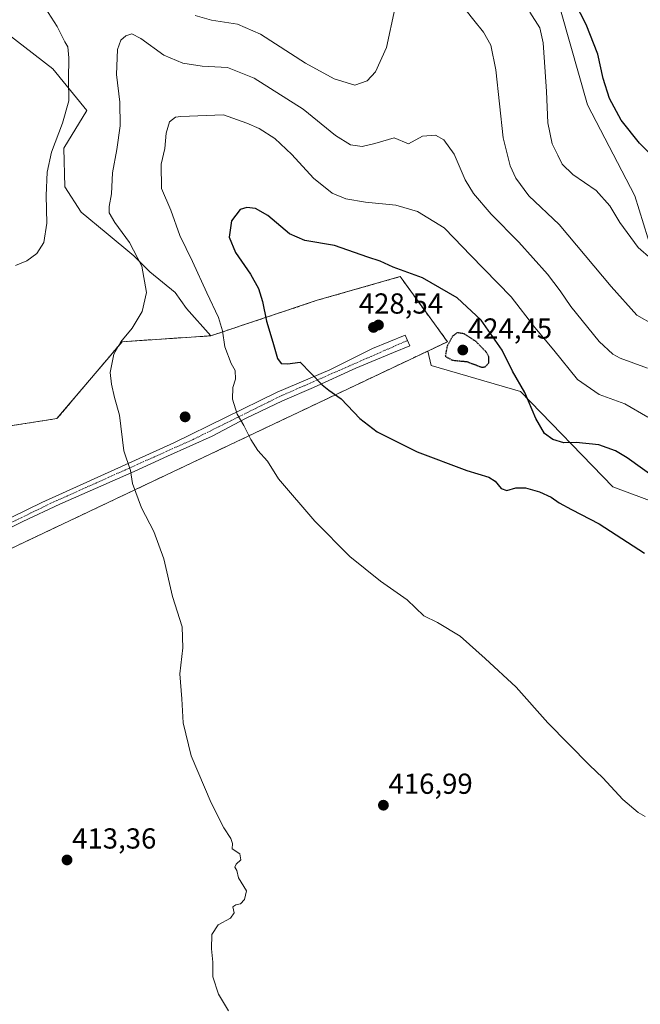
# Model space of a CAD drawing. Units: metres. Extents: x 611582 to 615070, y 4683056 to 4685425.
# Drawn here: x 611968 to 612182, y 4684725 to 4685065 of the extents above; entities that cross this region are included whole.
import ezdxf
from ezdxf.enums import TextEntityAlignment as Align

# ---------------------------------------------------------------- set-up
doc = ezdxf.new("R2010")
doc.units = ezdxf.units.M
doc.header["$MEASUREMENT"] = 0
for name, pattern in [('TRAZO_Y_PUNTO', [1, 0.5, -0.25, 0, -0.25]), ('TRAZOS2', [0.375, 0.25, -0.125]), ('TRAZOSX2', [1.5, 1, -0.5])]:
    doc.linetypes.add(name, pattern=pattern)
for name, color, linetype, lineweight in [('Aerogenerador', 135, 'Continuous', 0), ('Aerogenerador Cxs', 19, 'Continuous', 0), ('Carátula', 7, 'Continuous', 5), ('Cultivos herbáceos CxS', 92, 'Continuous', 0), ('Curva de nivel maestra', 36, 'Continuous', 30), ('Curva de nivel maestra depresión', 36, 'TRAZOS2', 30), ('Curva de nivel normal', 36, 'Continuous', 0), ('Instalación de energía eléctrica', 135, 'TRAZOSX2', 0), ('Instalación de energía eléctrica Cxs', 135, 'Continuous', 0), ('Matorral', 135, 'Continuous', 0), ('Matorral CxS', 135, 'Continuous', 0), ('Núcleo urbano', 19, 'Continuous', 0), ('Núcleo urbano CxS', 19, 'Continuous', 0), ('Pista no pavimentada', 254, 'Continuous', 13), ('Pista no pavimentada Cxs', 254, 'Continuous', 0), ('Pista pavimentada eje', 135, 'TRAZO_Y_PUNTO', 0), ('Punto de cota en construcción elevada', 7, 'Continuous', 0), ('Punto de cota en terreno', 7, 'Continuous', 0), ('Rótulo de punto de cota en terreno', 19, 'Continuous', 0)]:
    doc.layers.add(name, color=color, linetype=linetype, lineweight=lineweight)
doc.styles.add('Arial', font='txt', dxfattribs={"height": 0.2})

# ---------------------------------------------------------------- blocks, each defined once
blk = doc.blocks.new('*U150')
at = {"layer": 'Cultivos herbáceos CxS', "color": 92, "linetype": 'Continuous', "lineweight": 0}
for points in [[(612186.51, 4684984.96, 404.12), (612180.51, 4685004.33, 402.57), (612164.17, 4685035.86, 401.4), (612152.11, 4685078.25, 400.92)], [(611949.96, 4685070.84, 403.25), (611979.15, 4685048.38, 408.83), (611990.88, 4685033.89, 411.43), (611982.9, 4685020.91, 410.58), (611983.32, 4685007.46, 411.12), (611988.88, 4684998.73, 412.49), (611997.61, 4684991.59, 413.53), (612007.13, 4684983.65, 414.62), (612012.69, 4684978.1, 415.3), (612021.42, 4684970.95, 416.72), (612025.39, 4684965.4, 417.37), (612033.78, 4684955.93, 418.79), (612003.07, 4684953.89, 414.99), (611980.54, 4684927.26, 413.41), (611979.8, 4684927.15, 413.34), (611953.92, 4684923.17, 411.26)]]:
    blk.add_polyline3d(points, dxfattribs=at)
blk = doc.blocks.new('*U152')
at = {"layer": 'Matorral CxS', "color": 135, "linetype": 'Continuous', "lineweight": 0}
for points in [[(612152.11, 4685078.25, 400.92), (612164.17, 4685035.86, 401.4), (612180.51, 4685004.33, 402.57), (612186.51, 4684984.96, 404.12)], [(612198.65, 4684894.05, 425.59), (612172.96, 4684903.71, 426.29), (612141.02, 4684936.66, 425.14), (612110.08, 4684945.65, 427.16), (612108.84, 4684950.64, 427.07), (612115.69, 4684953.89, 424.94), (612111.18, 4684960.1, 427.19), (612099.65, 4684975.95, 425.48), (612099.31, 4684976.41, 425.38), (612070.64, 4684968.22, 426.48), (612033.78, 4684955.93, 418.79), (612025.39, 4684965.4, 417.37), (612021.42, 4684970.95, 416.72), (612012.69, 4684978.1, 415.3), (612007.13, 4684983.65, 414.62), (611997.61, 4684991.59, 413.53), (611988.88, 4684998.73, 412.49), (611983.32, 4685007.46, 411.12), (611982.9, 4685020.91, 410.58), (611990.88, 4685033.89, 411.43), (611979.15, 4685048.38, 408.83), (611949.96, 4685070.84, 403.25)]]:
    blk.add_polyline3d(points, dxfattribs=at)
blk = doc.blocks.new('*U157')
at = {"layer": 'Cultivos herbáceos CxS', "color": 92, "linetype": 'Continuous', "lineweight": 0}
blk.add_polyline3d([(611683.61, 4684749.11, 419.78), (612014.06, 4684905.72, 415.67), (612077.17, 4684935.63, 424.87), (612108.84, 4684950.64, 427.07), (612110.08, 4684945.65, 427.16), (612141.02, 4684936.66, 425.14), (612172.96, 4684903.71, 426.29), (612198.65, 4684894.05, 425.59)], dxfattribs=at)
blk = doc.blocks.new('*U167')
at = {"layer": 'Curva de nivel normal', "color": 36, "linetype": 'Continuous', "lineweight": 0}
blk.add_polyline3d([(612039.87, 4684722.28, 415), (612036.4, 4684728.08, 415), (612034.46, 4684734.12, 415), (612034.52, 4684739.13, 415), (612034, 4684743.81, 415), (612034.17, 4684748.7, 415), (612036.38, 4684752.04, 415), (612040.64, 4684754.37, 415), (612041.92, 4684756.21, 415), (612041.45, 4684758.33, 415), (612042.39, 4684758.99, 415), (612044.07, 4684759.34, 415), (612045.39, 4684760.83, 415), (612046.16, 4684763.86, 415), (612043.41, 4684768.32, 415), (612042.8, 4684770.82, 415), (612042.12, 4684772.05, 415), (612042.54, 4684773.09, 415), (612044.16, 4684774.54, 415), (612043.82, 4684776.59, 415), (612041.15, 4684778.42, 415), (612041.25, 4684780.21, 415), (612040.73, 4684782, 415), (612038.33, 4684785.67, 415), (612033.9, 4684794.33, 415), (612026.94, 4684810.52, 415), (612024.23, 4684822, 415), (612023.76, 4684830.29, 415), (612023.07, 4684838.89, 415), (612024.14, 4684847.88, 415), (612023.88, 4684855.17, 415), (612020.52, 4684865.69, 415), (612017.5, 4684878.75, 415), (612014.04, 4684888.19, 415), (612009.85, 4684896.34, 415), (612006.65, 4684904.8, 415), (612005.96, 4684909.26, 415), (612003.68, 4684916.13, 415), (612002.16, 4684928.47, 415), (612000.46, 4684934.6, 415), (611999.46, 4684939.22, 415), (611998.94, 4684943.24, 415), (612000.26, 4684949.57, 415), (612002.62, 4684953.89, 415), (612006.54, 4684958.57, 415), (612010.07, 4684964.34, 415), (612011.53, 4684970.97, 415), (612009.86, 4684980, 415), (612005.7, 4684988.17, 415), (612000.62, 4684995.09, 415), (611998.65, 4684998.44, 415), (611998.57, 4685000.72, 415), (611999.44, 4685005.02, 415), (611999.78, 4685012.35, 415), (612001.26, 4685020.42, 415), (612002.4, 4685028.62, 415), (612002.26, 4685036.75, 415), (612001.19, 4685046.34, 415), (612001.54, 4685055.01, 415), (612002.64, 4685058.26, 415), (612004.32, 4685059.73, 415), (612006.43, 4685060.43, 415), (612009.6, 4685058.84, 415), (612017.51, 4685053.11, 415), (612024.07, 4685050.28, 415), (612030.84, 4685049.24, 415), (612039.54, 4685048.75, 415), (612048.78, 4685045.09, 415), (612065.76, 4685034.33, 415), (612076.94, 4685025.31, 415), (612082.17, 4685022.06, 415), (612086.14, 4685021.44, 415), (612090.56, 4685022.52, 415), (612097.23, 4685024.47, 415), (612102.21, 4685022.32, 415), (612107, 4685025.01, 415), (612111.54, 4685025.4, 415), (612114.48, 4685023.75, 415), (612117.99, 4685018.81, 415), (612121.77, 4685009.97, 415), (612124.68, 4685005.18, 415), (612130.76, 4684998, 415), (612140.42, 4684988.29, 415), (612150.3, 4684977.22, 415), (612154.73, 4684971.52, 415), (612158.38, 4684966.08, 415), (612168.22, 4684954.01, 415), (612172.98, 4684949.54, 415), (612175.42, 4684948.24, 415), (612184.93, 4684944.75, 415)], dxfattribs=at)
blk = doc.blocks.new('*U175')
at = {"layer": 'Curva de nivel normal', "color": 36, "linetype": 'Continuous', "lineweight": 0}
blk.add_polyline3d([(612144.15, 4685067.96, 405), (612147.68, 4685062.48, 405), (612148.84, 4685057.32, 405), (612149.45, 4685047.26, 405), (612150.02, 4685040.5, 405), (612150.44, 4685029.59, 405), (612151.88, 4685022.36, 405), (612153.92, 4685018.4, 405), (612155.41, 4685015.3, 405), (612159.09, 4685011.78, 405), (612167.13, 4685006.18, 405), (612171.9, 4685000.89, 405), (612175.35, 4684995.18, 405), (612181.66, 4684986.51, 405), (612186.22, 4684982.61, 405)], dxfattribs=at)
blk = doc.blocks.new('*U178')
at = {"layer": 'Curva de nivel normal', "color": 36, "linetype": 'Continuous', "lineweight": 0}
for points in [[(612187.32, 4684959.61, 410), (612181.27, 4684963.04, 410), (612172.34, 4684972.96, 410), (612154.4, 4684994.4, 410), (612143.8, 4685004.35, 410), (612139.34, 4685010.44, 410), (612137.37, 4685014.72, 410), (612134.96, 4685024.41, 410), (612132.43, 4685048.02, 410), (612130.75, 4685056.52, 410), (612128.17, 4685061.07, 410), (612124.83, 4685065.14, 410), (612120.01, 4685071.32, 410)], [(612097.52, 4685069.06, 410), (612094.57, 4685055.67, 410), (612090.74, 4685047.32, 410), (612087.9, 4685044.15, 410), (612083.6, 4685042.64, 410), (612076.49, 4685044.85, 410), (612066.52, 4685050.34, 410), (612050.94, 4685060.38, 410), (612043, 4685063.8, 410), (612034.05, 4685065.14, 410), (612028.42, 4685066.75, 410)], [(611972.32, 4685076.04, 410), (611980.57, 4685062.96, 410), (611983.28, 4685057.7, 410), (611984.28, 4685055.94, 410), (611984.7, 4685052.09, 410), (611984.57, 4685044.59, 410), (611984.62, 4685037.26, 410), (611982.5, 4685029.5, 410), (611978.67, 4685019.48, 410), (611977.11, 4685012.61, 410), (611976.85, 4685004.45, 410), (611977.06, 4684994.97, 410), (611976.01, 4684988.2, 410), (611973.63, 4684984.44, 410), (611970.16, 4684981.83, 410), (611966.22, 4684980.32, 410)]]:
    blk.add_polyline3d(points, dxfattribs=at)
blk = doc.blocks.new('*U183')
at = {"layer": 'Curva de nivel maestra', "color": 36, "linetype": 'Continuous', "lineweight": 30}
blk.add_polyline3d([(612192.37, 4685012.17, 400), (612182.11, 4685022.61, 400), (612175.81, 4685030.52, 400), (612171.8, 4685038.02, 400), (612169.6, 4685044.95, 400), (612167.74, 4685053.43, 400), (612163.65, 4685063.62, 400), (612154.03, 4685082.63, 400)], dxfattribs=at)
blk = doc.blocks.new('5PATER')
at = {"layer": 'Carátula', "linetype": 'Continuous', "lineweight": 5}
h = blk.add_hatch(color=250, dxfattribs=at)
edge = h.paths.add_edge_path()
edge.add_ellipse((0, 0.01), major_axis=(-1.33, -1.34), ratio=0.999422, start_angle=0, end_angle=360)
blk = doc.blocks.new('5PANOT')
at = {"layer": 'Carátula', "linetype": 'Continuous', "lineweight": 5}
h = blk.add_hatch(color=1, dxfattribs=at)
edge = h.paths.add_edge_path()
edge.add_arc((0, 0), 1.89, 270.0012, 630.0012)

msp = doc.modelspace()

# ---------------------------------------------------------------- linework, layer by layer
at = {"layer": 'Aerogenerador', "color": 135, "linetype": 'Continuous', "lineweight": 0}
for points in [[(612090.33, 4684957.46, 428.35), (612090.09, 4684957.44, 428.33), (612089.85, 4684957.46, 428.32), (612089.61, 4684957.52, 428.3), (612089.39, 4684957.63, 428.29), (612089.19, 4684957.77, 428.28), (612089.02, 4684957.94, 428.28), (612088.88, 4684958.14, 428.27), (612088.77, 4684958.36, 428.27), (612088.71, 4684958.6, 428.27), (612088.69, 4684958.84, 428.25), (612088.71, 4684959.08, 428.24), (612088.77, 4684959.32, 428.23), (612088.88, 4684959.54, 428.22), (612089.02, 4684959.74, 428.22), (612089.19, 4684959.91, 428.22), (612089.39, 4684960.05, 428.22), (612089.61, 4684960.16, 428.22), (612089.85, 4684960.22, 428.23), (612090.09, 4684960.24, 428.24), (612090.33, 4684960.22, 428.26), (612090.57, 4684960.16, 428.28), (612090.79, 4684960.05, 428.3), (612090.99, 4684959.91, 428.32), (612091.16, 4684959.74, 428.35), (612091.3, 4684959.54, 428.38), (612091.41, 4684959.32, 428.41), (612091.47, 4684959.08, 428.44), (612091.49, 4684958.84, 428.46), (612091.47, 4684958.6, 428.49), (612091.41, 4684958.36, 428.48), (612091.3, 4684958.14, 428.46), (612091.16, 4684957.94, 428.44), (612090.99, 4684957.77, 428.42), (612090.79, 4684957.63, 428.39), (612090.57, 4684957.52, 428.37), (612090.33, 4684957.46, 428.35)], [(612025.13, 4684926.5, 418), (612024.89, 4684926.48, 417.97), (612024.65, 4684926.5, 417.95), (612024.41, 4684926.56, 417.93), (612024.19, 4684926.67, 417.91), (612023.99, 4684926.81, 417.9), (612023.82, 4684926.98, 417.9), (612023.68, 4684927.18, 417.9), (612023.57, 4684927.4, 417.91), (612023.51, 4684927.64, 417.92), (612023.49, 4684927.88, 417.93), (612023.51, 4684928.12, 417.95), (612023.57, 4684928.36, 417.98), (612023.68, 4684928.58, 418.01), (612023.82, 4684928.78, 418.03), (612023.99, 4684928.95, 418.06), (612024.19, 4684929.09, 418.09), (612024.41, 4684929.2, 418.13), (612024.65, 4684929.26, 418.16), (612024.89, 4684929.28, 418.2), (612025.13, 4684929.26, 418.23), (612025.37, 4684929.2, 418.26), (612025.59, 4684929.09, 418.28), (612025.79, 4684928.95, 418.3), (612025.96, 4684928.78, 418.31), (612026.1, 4684928.58, 418.32), (612026.21, 4684928.36, 418.31), (612026.27, 4684928.12, 418.29), (612026.29, 4684927.88, 418.27), (612026.27, 4684927.64, 418.24), (612026.21, 4684927.4, 418.21), (612026.1, 4684927.18, 418.17), (612025.96, 4684926.98, 418.14), (612025.79, 4684926.81, 418.1), (612025.59, 4684926.67, 418.06), (612025.37, 4684926.56, 418.03), (612025.13, 4684926.5, 418)]]:
    msp.add_polyline3d(points, dxfattribs=at)
at = {"layer": 'Aerogenerador Cxs', "color": 19, "linetype": 'Continuous', "lineweight": 0}
for points in [[(612090.33, 4684957.46, 428.35), (612090.09, 4684957.44, 428.33), (612089.85, 4684957.46, 428.32), (612089.61, 4684957.52, 428.3), (612089.39, 4684957.63, 428.29), (612089.19, 4684957.77, 428.28), (612089.02, 4684957.94, 428.28), (612088.88, 4684958.14, 428.27), (612088.77, 4684958.36, 428.27), (612088.71, 4684958.6, 428.27), (612088.69, 4684958.84, 428.25), (612088.71, 4684959.08, 428.24), (612088.77, 4684959.32, 428.23), (612088.88, 4684959.54, 428.22), (612089.02, 4684959.74, 428.22), (612089.19, 4684959.91, 428.22), (612089.39, 4684960.05, 428.22), (612089.61, 4684960.16, 428.22), (612089.85, 4684960.22, 428.23), (612090.09, 4684960.24, 428.24), (612090.33, 4684960.22, 428.26), (612090.57, 4684960.16, 428.28), (612090.79, 4684960.05, 428.3), (612090.99, 4684959.91, 428.32), (612091.16, 4684959.74, 428.35), (612091.3, 4684959.54, 428.38), (612091.41, 4684959.32, 428.41), (612091.47, 4684959.08, 428.44), (612091.49, 4684958.84, 428.46), (612091.47, 4684958.6, 428.49), (612091.41, 4684958.36, 428.48), (612091.3, 4684958.14, 428.46), (612091.16, 4684957.94, 428.44), (612090.99, 4684957.77, 428.42), (612090.79, 4684957.63, 428.39), (612090.57, 4684957.52, 428.37), (612090.33, 4684957.46, 428.35)], [(612025.13, 4684926.5, 418), (612024.89, 4684926.48, 417.97), (612024.65, 4684926.5, 417.95), (612024.41, 4684926.56, 417.93), (612024.19, 4684926.67, 417.91), (612023.99, 4684926.81, 417.9), (612023.82, 4684926.98, 417.9), (612023.68, 4684927.18, 417.9), (612023.57, 4684927.4, 417.91), (612023.51, 4684927.64, 417.92), (612023.49, 4684927.88, 417.93), (612023.51, 4684928.12, 417.95), (612023.57, 4684928.36, 417.98), (612023.68, 4684928.58, 418.01), (612023.82, 4684928.78, 418.03), (612023.99, 4684928.95, 418.06), (612024.19, 4684929.09, 418.09), (612024.41, 4684929.2, 418.13), (612024.65, 4684929.26, 418.16), (612024.89, 4684929.28, 418.2), (612025.13, 4684929.26, 418.23), (612025.37, 4684929.2, 418.26), (612025.59, 4684929.09, 418.28), (612025.79, 4684928.95, 418.3), (612025.96, 4684928.78, 418.31), (612026.1, 4684928.58, 418.32), (612026.21, 4684928.36, 418.31), (612026.27, 4684928.12, 418.29), (612026.29, 4684927.88, 418.27), (612026.27, 4684927.64, 418.24), (612026.21, 4684927.4, 418.21), (612026.1, 4684927.18, 418.17), (612025.96, 4684926.98, 418.14), (612025.79, 4684926.81, 418.1), (612025.59, 4684926.67, 418.06), (612025.37, 4684926.56, 418.03), (612025.13, 4684926.5, 418)]]:
    msp.add_polyline3d(points, close=True, dxfattribs=at)
at = {"layer": 'Cultivos herbáceos CxS', "color": 92, "linetype": 'Continuous', "lineweight": 0}
for points in [[(612186.51, 4684984.96, 404.12), (612180.51, 4685004.34, 402.57), (612164.17, 4685035.86, 401.4), (612152.11, 4685078.25, 400.92)], [(611949.96, 4685070.84, 403.25), (611979.15, 4685048.38, 408.83), (611990.88, 4685033.89, 411.43), (611982.9, 4685020.91, 410.58), (611983.32, 4685007.47, 411.12), (611988.88, 4684998.73, 412.49), (611997.61, 4684991.59, 413.53), (612007.13, 4684983.65, 414.62), (612012.69, 4684978.1, 415.3), (612021.42, 4684970.95, 416.72), (612025.39, 4684965.4, 417.37), (612033.78, 4684955.93, 418.79)], [(612033.78, 4684955.93, 418.79), (612003.06, 4684953.89, 414.99), (611980.54, 4684927.26, 413.41), (611979.8, 4684927.15, 413.34), (611953.92, 4684923.17, 411.26), (611919.11, 4684898.6, 409.82), (611898.63, 4684888.36, 409.14), (611872.01, 4684874.03, 404.91), (611858.64, 4684870.88, 405.9)], [(612108.84, 4684950.64, 427.07), (612077.17, 4684935.63, 424.87), (612014.06, 4684905.72, 415.67), (611683.61, 4684749.11, 419.78), (611677.98, 4684759.81, 419.79)], [(612198.65, 4684894.05, 425.59), (612172.96, 4684903.71, 426.29), (612141.02, 4684936.66, 425.14), (612110.08, 4684945.65, 427.16), (612108.84, 4684950.64, 427.07)]]:
    msp.add_polyline3d(points, dxfattribs=at)
at = {"layer": 'Curva de nivel maestra', "color": 36, "linetype": 'Continuous', "lineweight": 30}
for points in [[(612193.8, 4684902.29, 425), (612177.88, 4684913.7, 425), (612173.88, 4684916.09, 425), (612168.04, 4684918.2, 425), (612160.18, 4684919.04, 425), (612155.96, 4684918.92, 425), (612152.16, 4684920.02, 425), (612149.28, 4684922.09, 425), (612146.22, 4684927.31, 425), (612142.48, 4684936.28, 425), (612138.25, 4684943.73, 425), (612134.62, 4684950.96, 425), (612127.34, 4684961.37, 425), (612119.07, 4684969.13, 425), (612107.04, 4684975.94, 425), (612096.93, 4684979.69, 425), (612092.42, 4684981.72, 425), (612088.08, 4684983.11, 425), (612076.61, 4684987.16, 425), (612066.28, 4684988.95, 425), (612061.04, 4684991.22, 425), (612053.53, 4684997.6, 425), (612049.29, 4684999.95, 425), (612046.21, 4685000.35, 425), (612043.89, 4684999.64, 425), (612040.98, 4684995.76, 425), (612040.13, 4684990.12, 425), (612042.3, 4684984.75, 425), (612047.52, 4684977.22, 425), (612050.26, 4684972.35, 425), (612051.68, 4684967.78, 425), (612053.08, 4684960.96, 425), (612055.3, 4684953.77, 425), (612056.91, 4684948.05, 425), (612058.15, 4684946.29, 425), (612060.28, 4684946.25, 425), (612064.68, 4684946.82, 425), (612072.36, 4684938.95, 425), (612074.64, 4684937.06, 425)], [(612074.64, 4684937.06, 425), (612078.86, 4684934.08, 425), (612085.36, 4684927.33, 425), (612091.36, 4684922.71, 425), (612105.2, 4684915.73, 425), (612122.42, 4684909.33, 425), (612129.99, 4684907.03, 425), (612132.16, 4684905.66, 425), (612134.23, 4684903.06, 425), (612136.28, 4684902.44, 425), (612139.32, 4684903.36, 425), (612142.68, 4684903.34, 425), (612147.57, 4684901.94, 425), (612151.59, 4684900.09, 425), (612154.32, 4684898.14, 425), (612158.64, 4684895.8, 425), (612168.15, 4684890.81, 425), (612183.87, 4684880.68, 425)]]:
    msp.add_polyline3d(points, dxfattribs=at)
at = {"layer": 'Curva de nivel maestra depresión', "color": 36, "linetype": 'TRAZOS2', "lineweight": 30}
msp.add_polyline3d([(612127.55, 4684945.07, 425), (612128.7, 4684945.17, 425), (612130.02, 4684946.53, 425), (612130.06, 4684948.67, 425), (612129.06, 4684950.35, 425), (612125.57, 4684953.94, 425), (612121.58, 4684956.56, 425), (612119.1, 4684957.02, 425), (612117.48, 4684955.82, 425), (612115.57, 4684952.35, 425), (612114.92, 4684948.83, 425), (612117.45, 4684947.48, 425), (612122.34, 4684947.01, 425), (612127.55, 4684945.07, 425)], dxfattribs=at)
at = {"layer": 'Curva de nivel normal', "color": 36, "linetype": 'Continuous', "lineweight": 0}
msp.add_polyline3d([(612184.17, 4684789.58, 420), (612181.67, 4684790.93, 420), (612176.43, 4684795.39, 420), (612169.41, 4684803, 420), (612164.88, 4684807.3, 420), (612150.48, 4684821.98, 420), (612139.5, 4684834.32, 420), (612128.72, 4684844.21, 420), (612120.12, 4684851.95, 420), (612112.27, 4684856.76, 420), (612107.49, 4684858.98, 420), (612101.74, 4684864.56, 420), (612092.52, 4684871, 420), (612081.88, 4684879.59, 420), (612069.75, 4684891.8, 420), (612057.27, 4684906.42, 420), (612053.38, 4684912.53, 420), (612050.07, 4684916.22, 420), (612047.59, 4684920.07, 420), (612045.22, 4684924.94, 420), (612042.87, 4684928.86, 420), (612041.29, 4684934.02, 420), (612041.45, 4684938.08, 420), (612042.32, 4684940.92, 420), (612042.19, 4684943.91, 420), (612040.88, 4684946.32, 420), (612038.59, 4684952.06, 420), (612037.84, 4684957.65, 420), (612036.49, 4684962.26, 420), (612032.38, 4684970.84, 420), (612027.44, 4684981.68, 420), (612023.11, 4684990.63, 420), (612019.91, 4684999.46, 420), (612016.67, 4685006.96, 420), (612016.57, 4685015.36, 420), (612017.91, 4685020.71, 420), (612018.32, 4685026.02, 420), (612019.53, 4685030.04, 420), (612021.57, 4685031.56, 420), (612023.37, 4685031.78, 420), (612038.21, 4685032.45, 420), (612046.28, 4685029.58, 420), (612050.53, 4685027.7, 420), (612055.93, 4685024.18, 420), (612061.82, 4685018.65, 420), (612069.29, 4685010.5, 420), (612075.77, 4685005.35, 420), (612080.54, 4685003.34, 420), (612087.36, 4685002.16, 420), (612097.8, 4685001.17, 420), (612105.37, 4684998.92, 420), (612114.53, 4684993.28, 420), (612118.06, 4684989.74, 420), (612123.62, 4684983.88, 420), (612137.74, 4684969.42, 420), (612145.96, 4684958.78, 420), (612152.49, 4684950.97, 420), (612160.72, 4684940.86, 420), (612168.18, 4684935.63, 420), (612177.07, 4684932.34, 420), (612185.09, 4684927.74, 420)], dxfattribs=at)
at = {"layer": 'Instalación de energía eléctrica', "color": 135, "linetype": 'TRAZOSX2', "lineweight": 0}
for points in [[(611953.92, 4684923.17, 411.26), (611979.8, 4684927.15, 413.34), (611980.54, 4684927.26, 413.41), (612003.07, 4684953.89, 414.99), (612033.78, 4684955.93, 418.79), (612070.64, 4684968.22, 426.48), (612099.31, 4684976.41, 425.38), (612099.65, 4684975.95, 425.48), (612111.18, 4684960.1, 427.19), (612115.69, 4684953.89, 424.94), (612108.84, 4684950.64, 427.07), (612077.17, 4684935.63, 424.87), (612014.06, 4684905.72, 415.67)], [(612014.06, 4684905.72, 415.67), (611683.61, 4684749.11, 419.78), (611677.98, 4684759.81, 419.79)]]:
    msp.add_polyline3d(points, dxfattribs=at)
at = {"layer": 'Instalación de energía eléctrica Cxs', "color": 135, "linetype": 'Continuous', "lineweight": 0}
msp.add_polyline3d([(611953.92, 4684923.17, 411.26), (611979.8, 4684927.15, 413.34), (611980.54, 4684927.26, 413.41), (612003.07, 4684953.89, 414.99), (612033.78, 4684955.93, 418.79), (612070.64, 4684968.22, 426.48), (612099.31, 4684976.41, 425.38), (612099.65, 4684975.95, 425.48), (612111.18, 4684960.1, 427.19), (612115.69, 4684953.89, 424.94), (612108.84, 4684950.64, 427.07), (612077.17, 4684935.63, 424.87), (612014.06, 4684905.72, 415.67), (612014.06, 4684905.72, 415.67), (611683.61, 4684749.11, 419.78)], dxfattribs=at)
at = {"layer": 'Matorral', "color": 135, "linetype": 'Continuous', "lineweight": 0}
for points in [[(612186.51, 4684984.96, 404.12), (612180.51, 4685004.34, 402.57), (612164.17, 4685035.86, 401.4), (612152.11, 4685078.25, 400.92)], [(611949.96, 4685070.84, 403.25), (611979.15, 4685048.38, 408.83), (611990.88, 4685033.89, 411.43), (611982.9, 4685020.91, 410.58), (611983.32, 4685007.47, 411.12), (611988.88, 4684998.73, 412.49), (611997.61, 4684991.59, 413.53), (612007.13, 4684983.65, 414.62), (612012.69, 4684978.1, 415.3), (612021.42, 4684970.95, 416.72), (612025.39, 4684965.4, 417.37), (612033.78, 4684955.93, 418.79)], [(612108.84, 4684950.64, 427.07), (612115.69, 4684953.89, 424.94), (612111.18, 4684960.1, 427.19), (612099.65, 4684975.95, 425.48), (612099.31, 4684976.41, 425.38), (612070.64, 4684968.22, 426.48), (612033.78, 4684955.93, 418.79)], [(612198.65, 4684894.05, 425.59), (612172.96, 4684903.71, 426.29), (612141.02, 4684936.66, 425.14), (612110.08, 4684945.65, 427.16), (612108.84, 4684950.64, 427.07)]]:
    msp.add_polyline3d(points, dxfattribs=at)
at = {"layer": 'Núcleo urbano', "color": 19, "linetype": 'Continuous', "lineweight": 0}
for points in [[(612108.84, 4684950.64, 427.07), (612115.69, 4684953.89, 424.94), (612111.18, 4684960.1, 427.19), (612099.65, 4684975.95, 425.48), (612099.31, 4684976.41, 425.38), (612070.64, 4684968.22, 426.48), (612033.78, 4684955.93, 418.79)], [(612033.78, 4684955.93, 418.79), (612003.06, 4684953.89, 414.99), (611980.54, 4684927.26, 413.41), (611979.8, 4684927.15, 413.34), (611953.92, 4684923.17, 411.26), (611919.11, 4684898.6, 409.82), (611898.63, 4684888.36, 409.14), (611872.01, 4684874.03, 404.91), (611858.64, 4684870.88, 405.9)], [(612108.84, 4684950.64, 427.07), (612077.17, 4684935.63, 424.87), (612014.06, 4684905.72, 415.67), (611683.61, 4684749.11, 419.78), (611677.98, 4684759.81, 419.79)]]:
    msp.add_polyline3d(points, dxfattribs=at)
at = {"layer": 'Núcleo urbano CxS', "color": 19, "linetype": 'Continuous', "lineweight": 0}
msp.add_polyline3d([(611953.92, 4684923.17, 411.26), (611979.8, 4684927.15, 413.34), (611980.54, 4684927.26, 413.41), (612003.07, 4684953.89, 414.99), (612033.78, 4684955.93, 418.79), (612070.64, 4684968.22, 426.48), (612099.31, 4684976.41, 425.38), (612099.65, 4684975.95, 425.48), (612111.18, 4684960.1, 427.19), (612115.69, 4684953.89, 424.94), (612108.84, 4684950.64, 427.07), (612108.84, 4684950.64, 427.07), (612077.17, 4684935.63, 424.87), (612014.06, 4684905.72, 415.67), (611683.61, 4684749.11, 419.78)], dxfattribs=at)
at = {"layer": 'Pista no pavimentada', "color": 254, "linetype": 'Continuous', "lineweight": 13}
msp.add_polyline3d([(611909.55, 4684866.17, 408.53), (611975.35, 4684898.26, 412.65), (612021.01, 4684918.84, 416.79), (612056.73, 4684936.41, 422.43), (612075.03, 4684944.14, 425.99), (612089.72, 4684951.56, 427.98), (612101.05, 4684956.17, 427.96), (612102.7, 4684952.47, 427.93), (612097.06, 4684950.18, 427.97), (612084.03, 4684944.71, 426.93), (612069.29, 4684938.02, 424.38), (612058.55, 4684933.47, 422.39), (612045.76, 4684927.3, 420.16), (612034.24, 4684921.24, 418.46), (612018.79, 4684914.3, 416.26), (612007.21, 4684908.95, 415), (611993.85, 4684903.1, 413.72), (611981.54, 4684897.7, 412.92), (611968.74, 4684891.71, 412.37), (611954.39, 4684884.68, 411.74)], dxfattribs=at)
at = {"layer": 'Pista no pavimentada Cxs', "color": 254, "linetype": 'Continuous', "lineweight": 0}
msp.add_polyline3d([(611909.55, 4684866.17, 408.53), (611975.35, 4684898.26, 412.65), (612021.01, 4684918.84, 416.79), (612056.73, 4684936.41, 422.43), (612075.03, 4684944.14, 425.99), (612089.72, 4684951.56, 427.98), (612101.05, 4684956.17, 427.96), (612102.7, 4684952.47, 427.93), (612097.06, 4684950.18, 427.97), (612084.03, 4684944.71, 426.93), (612069.29, 4684938.02, 424.38), (612058.55, 4684933.47, 422.39), (612045.76, 4684927.3, 420.16), (612034.24, 4684921.24, 418.46), (612018.79, 4684914.3, 416.26), (612007.21, 4684908.95, 415), (611993.85, 4684903.1, 413.72), (611981.54, 4684897.7, 412.92), (611968.74, 4684891.71, 412.37), (611954.39, 4684884.68, 411.74)], dxfattribs=at)
at = {"layer": 'Pista pavimentada eje', "color": 135, "linetype": 'TRAZO_Y_PUNTO', "lineweight": 0}
msp.add_polyline3d([(612101.88, 4684954.32, 427.95), (612057.64, 4684934.94, 422.43), (612027.63, 4684920.04, 417.68), (611978.45, 4684897.98, 412.77), (611909.04, 4684864.12, 408.36), (611890.71, 4684856.95, 407.73), (611849.47, 4684838.82, 410.05), (611699.79, 4684769.19, 419.52), (611670.11, 4684758.69, 419.65), (611652.95, 4684751.22, 418.74), (611608.61, 4684726.13, 417.16), (611608.61, 4684726.12, 417.16)], dxfattribs=at)

# ---------------------------------------------------------------- block references
at = {"layer": 'Cultivos herbáceos CxS', "color": 92, "linetype": 'Continuous', "lineweight": 0}
for name in ['*U150', '*U157']:
    msp.add_blockref(name, (0, 0), dxfattribs=at)
at = {"layer": 'Curva de nivel maestra', "color": 36, "linetype": 'Continuous', "lineweight": 30}
msp.add_blockref('*U183', (0, 0), dxfattribs=at)
at = {"layer": 'Curva de nivel normal', "color": 36, "linetype": 'Continuous', "lineweight": 0}
for name in ['*U175', '*U178', '*U167']:
    msp.add_blockref(name, (0, 0), dxfattribs=at)
at = {"layer": 'Matorral CxS', "color": 135, "linetype": 'Continuous', "lineweight": 0}
msp.add_blockref('*U152', (0, 0), dxfattribs=at)
at = {"layer": 'Punto de cota en construcción elevada', "linetype": 'Continuous', "lineweight": 0}
for p in [(612090.09, 4684958.84, 473), (612024.89, 4684927.88, 463)]:
    msp.add_blockref('5PANOT', p, dxfattribs=at)
at = {"layer": 'Punto de cota en terreno', "linetype": 'Continuous', "lineweight": 0}
for p in [(612091.8, 4684959.66, 428.54), (612121, 4684951, 424.45), (612093.52, 4684793.46, 416.99), (611984.02, 4684774.51, 413.36)]:
    msp.add_blockref('5PATER', p, dxfattribs=at)

# ---------------------------------------------------------------- texts
at = {"layer": 'Rótulo de punto de cota en terreno', "color": 19, "linetype": 'Continuous', "lineweight": 0, "style": 'Arial'}
for s, p in [('428,54', (612085, 4684961.42)), ('424,45', (612122.76, 4684952.76)), ('416,99', (612095.28, 4684795.22)), ('413,36', (611985.78, 4684776.27))]:
    msp.add_text(s, height=7, dxfattribs=at).set_placement(p, align=Align.BOTTOM_LEFT)

doc.saveas('drawing.dxf')
